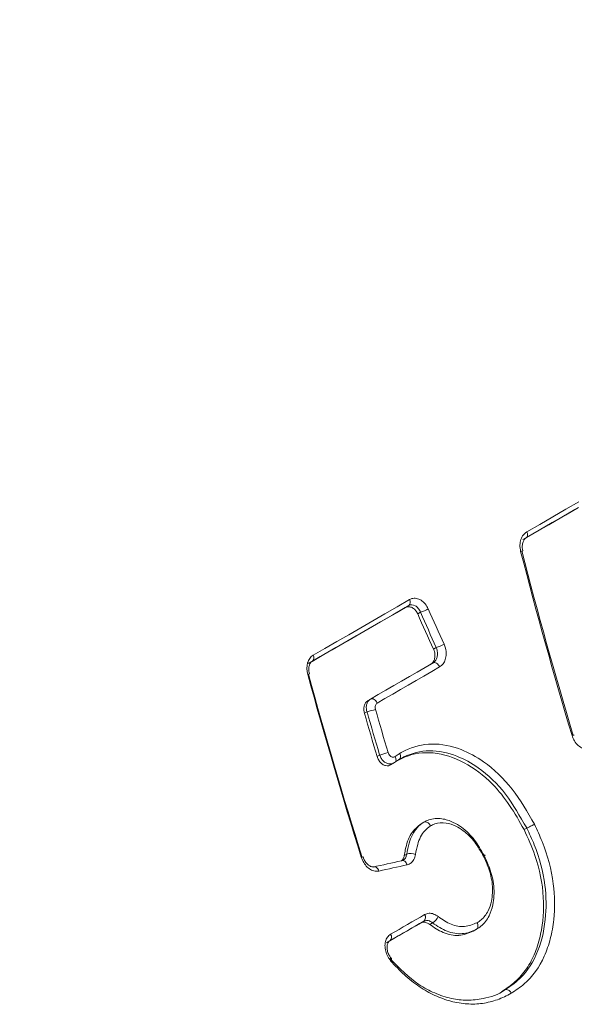
# Model space of a CAD drawing. Units: millimetres. Extents: x 203 to 8603, y 104 to 6044.
# Drawn here: x 2636 to 2672, y 2631 to 2694 of the extents above; entities that cross this region are included whole.
import ezdxf

# ---------------------------------------------------------------- set-up
doc = ezdxf.new("R2010")
doc.units = ezdxf.units.MM
doc.linetypes.add('SLD-Solid', pattern=[0])
doc.layers.add('ACO_DRAINAGE', color=7, linetype='SLD-Solid')

# ---------------------------------------------------------------- blocks, each defined once
blk = doc.blocks.new('ACO-46114 46115 46116 46117-ISO')
at = {"layer": 'ACO_DRAINAGE', "linetype": 'SLD-Solid', "lineweight": 18}
for p, q in [((30.4895, 24.7243), (30.5452, 24.7565)), ((30.5842, 24.7555), (30.5281, 24.7231)), ((30.5993, 24.7642), (30.5432, 24.7319)), ((30.5452, 24.7565), (30.6012, 24.7888)), ((30.4341, 24.6923), (30.4895, 24.7243)), ((30.5281, 24.7231), (30.4722, 24.6909)), ((30.5432, 24.7319), (30.4873, 24.6996)), ((30.4317, 24.6675), (30.3764, 24.6356)), ((30.3789, 24.6605), (30.4341, 24.6923)), ((30.4722, 24.6909), (30.4166, 24.6588)), ((30.4873, 24.6996), (30.4317, 24.6675)), ((30.4166, 24.6588), (30.3613, 24.6269)), ((30.3784, 24.6372), (30.3764, 24.6356)), ((30.38, 24.6394), (30.3784, 24.6372)), ((30.3789, 24.6605), (30.3803, 24.6565)), ((30.3811, 24.6421), (30.38, 24.6394)), ((30.3803, 24.6565), (30.3813, 24.6526)), ((30.3817, 24.6453), (30.3811, 24.6421)), ((30.3813, 24.6526), (30.3818, 24.6488)), ((30.3818, 24.6488), (30.3817, 24.6453)), ((29.8241, 24.3402), (29.8767, 24.3706)), ((29.7718, 24.31), (29.8241, 24.3402)), ((29.8581, 24.3364), (29.8054, 24.3059)), ((29.8732, 24.3451), (29.8205, 24.3147)), ((29.8581, 24.3364), (29.8732, 24.3451)), ((29.7199, 24.28), (29.7718, 24.31)), ((29.8054, 24.3059), (29.753, 24.2757)), ((29.8205, 24.3147), (29.7681, 24.2844)), ((29.9236, 24.3165), (29.9118, 24.3096)), ((29.6168, 24.2205), (29.6682, 24.2502)), ((29.7009, 24.2456), (29.6491, 24.2157)), ((29.716, 24.2544), (29.6643, 24.2245)), ((29.6682, 24.2502), (29.7199, 24.28)), ((29.753, 24.2757), (29.7009, 24.2456)), ((29.7681, 24.2844), (29.716, 24.2544)), ((29.5657, 24.1911), (29.6168, 24.2205)), ((29.6491, 24.2157), (29.5976, 24.186)), ((29.6643, 24.2245), (29.6128, 24.1948)), ((29.4645, 24.1326), (29.515, 24.1618)), ((29.5616, 24.1652), (29.5108, 24.1359)), ((29.515, 24.1618), (29.5657, 24.1911)), ((29.5976, 24.186), (29.5464, 24.1564)), ((29.6128, 24.1948), (29.5616, 24.1652)), ((29.9795, 24.1587), (29.9912, 24.1655)), ((29.4955, 24.1271), (29.445, 24.0979)), ((29.5108, 24.1359), (29.4602, 24.1067)), ((29.5464, 24.1564), (29.4955, 24.1271)), ((29.9099, 24.0608), (29.9436, 24.0803)), ((29.9436, 24.0803), (29.9775, 24.0998)), ((30.0057, 24.0826), (29.9719, 24.0631)), ((29.9775, 24.0998), (29.9808, 24.101)), ((29.9808, 24.101), (29.9845, 24.1012)), ((29.9845, 24.1012), (29.9885, 24.1002)), ((29.9885, 24.1002), (29.9925, 24.0983)), ((29.9925, 24.0983), (29.9964, 24.0954)), ((29.9964, 24.0954), (30, 24.0917)), ((30, 24.0917), (30.0032, 24.0873)), ((30.0032, 24.0873), (30.0057, 24.0826)), ((29.8428, 24.022), (29.8763, 24.0414)), ((29.8763, 24.0414), (29.9099, 24.0608)), ((29.9383, 24.0436), (29.9047, 24.0242)), ((29.9719, 24.0631), (29.9383, 24.0436)), ((29.7762, 23.9836), (29.8094, 24.0028)), ((29.8094, 24.0028), (29.8428, 24.022)), ((29.8713, 24.005), (29.838, 23.9857)), ((29.9047, 24.0242), (29.8713, 24.005)), ((29.71, 23.9454), (29.743, 23.9645)), ((29.743, 23.9645), (29.7762, 23.9836)), ((29.8048, 23.9666), (29.7717, 23.9475)), ((29.838, 23.9857), (29.8048, 23.9666)), ((29.6994, 23.9392), (29.71, 23.9454)), ((29.71, 23.9454), (29.7134, 23.9467)), ((29.7134, 23.9467), (29.7173, 23.9469)), ((29.7173, 23.9469), (29.7213, 23.946)), ((29.7213, 23.946), (29.7255, 23.9441)), ((29.7255, 23.9441), (29.7294, 23.9413)), ((29.7294, 23.9413), (29.7331, 23.9376)), ((29.7331, 23.9376), (29.7363, 23.9333)), ((29.7363, 23.9333), (29.7388, 23.9285)), ((29.7717, 23.9475), (29.7388, 23.9285)), ((29.6952, 23.8908), (29.6843, 23.8845)), ((29.7382, 23.7001), (29.749, 23.7063)), ((29.8171, 23.6962), (29.8152, 23.7)), ((29.7956, 23.6638), (29.8101, 23.6722)), ((29.8133, 23.6743), (29.81, 23.6723)), ((29.8133, 23.6743), (29.8156, 23.6761)), ((29.8156, 23.6761), (29.8173, 23.6785)), ((29.8183, 23.6922), (29.8171, 23.6962)), ((29.8173, 23.6785), (29.8185, 23.6814)), ((29.819, 23.6884), (29.8183, 23.6922)), ((29.8185, 23.6814), (29.8191, 23.6847)), ((29.8191, 23.6847), (29.819, 23.6884)), ((29.8315, 23.6865), (29.8315, 23.6865)), ((29.9269, 23.4126), (29.938, 23.419)), ((30.3663, 23.3875), (30.3779, 23.3942)), ((30.3779, 23.3942), (30.378, 23.3943)), ((29.8543, 23.2765), (29.8649, 23.2826)), ((29.8449, 23.2549), (29.8422, 23.2539)), ((29.8455, 23.255), (29.8449, 23.2549)), ((29.849, 23.2551), (29.8455, 23.255)), ((29.8526, 23.2541), (29.849, 23.2551)), ((29.8561, 23.2522), (29.8526, 23.2541)), ((29.8594, 23.2494), (29.8561, 23.2522)), ((29.8622, 23.2457), (29.8594, 23.2494)), ((29.8646, 23.2414), (29.8622, 23.2457)), ((29.8664, 23.2367), (29.8646, 23.2414)), ((29.7244, 23.2286), (29.7211, 23.2274)), ((29.728, 23.2287), (29.7244, 23.2286)), ((29.7316, 23.2277), (29.728, 23.2287)), ((29.7352, 23.2258), (29.7316, 23.2277)), ((29.7385, 23.223), (29.7352, 23.2258)), ((29.7414, 23.2193), (29.7385, 23.223)), ((29.7438, 23.215), (29.7414, 23.2193)), ((29.7455, 23.2103), (29.7438, 23.215)), ((29.9231, 23.0137), (29.9415, 23.0243)), ((29.8502, 22.9716), (29.8683, 22.9821)), ((29.8683, 22.9821), (29.8866, 22.9926)), ((29.8866, 22.9926), (29.9048, 23.0032)), ((29.9197, 22.9854), (29.9014, 22.9748)), ((29.9048, 23.0032), (29.9231, 23.0137)), ((29.9244, 22.9881), (29.906, 22.9775)), ((29.9381, 22.9961), (29.9197, 22.9854)), ((29.9244, 22.9881), (29.9381, 22.9961)), ((29.9749, 22.9889), (29.9631, 22.9821)), ((29.7959, 22.9403), (29.8139, 22.9507)), ((29.8139, 22.9507), (29.832, 22.9611)), ((29.8466, 22.9432), (29.8284, 22.9327)), ((29.832, 22.9611), (29.8502, 22.9716)), ((29.8511, 22.9458), (29.8328, 22.9353)), ((29.8648, 22.9537), (29.8466, 22.9432)), ((29.8693, 22.9563), (29.8511, 22.9458)), ((29.8831, 22.9643), (29.8648, 22.9537)), ((29.8876, 22.9669), (29.8693, 22.9563)), ((29.9014, 22.9748), (29.8831, 22.9643)), ((29.906, 22.9775), (29.8876, 22.9669)), ((30.1492, 22.9534), (30.1627, 22.9612)), ((30.1628, 22.9613), (30.1627, 22.9612)), ((29.7965, 22.9143), (29.7784, 22.9038)), ((29.8103, 22.9223), (29.7922, 22.9118)), ((29.8147, 22.9248), (29.7965, 22.9143)), ((29.8284, 22.9327), (29.8103, 22.9223)), ((29.8328, 22.9353), (29.8147, 22.9248)), ((29.7979, 22.8298), (29.7962, 22.8271)), ((29.799, 22.8322), (29.7979, 22.8298)), ((29.7989, 22.8365), (29.7994, 22.8357)), ((29.7995, 22.8342), (29.799, 22.8322)), ((29.7994, 22.8357), (29.7995, 22.8342)), ((30.2843, 22.7024), (30.2842, 22.7023))]:
    blk.add_line(p, q, dxfattribs=at)
for centre, radius, start, end in [((30.3397, 24.6314), 0.0563, 282.4993, 292.3201), ((50.8951, 29.8873), 21.2185, 194.495, 196.70174), ((50.9446, 29.901), 21.2647, 194.49511, 196.70164), ((29.8597, 24.3599), 0.0201, 312.4213, 32.0036), ((29.8888, 24.4459), 0.134, 285.0377, 300.6187), ((48.2598, 32.4413), 20.0193, 203.90023, 204.37277), ((48.2885, 32.4578), 20.1022, 203.91221, 204.38377), ((48.3629, 32.4882), 20.1689, 203.90149, 204.37151), ((29.951, 24.3045), 0.1447, 286.1625, 300.5827), ((29.447, 24.1222), 0.0204, 310.4224, 30.593), ((29.4054, 24.1914), 0.145, 284.5686, 287.5432), ((49.6346, 29.5389), 20.9251, 195.20424, 197.43488), ((49.6776, 29.5508), 20.9666, 195.20414, 197.43501), ((49.9918, 29.7204), 21.1295, 196.03354, 196.5545), ((30.6277, 20.7196), 3.3054, 105.7364, 106.388), ((49.9524, 29.7091), 21.0762, 196.02536, 196.54766), ((49.9558, 29.7102), 21.0422, 196.0255, 196.54756), ((30.5859, 23.7487), 0.0431, 96.4387, 109.2967), ((30.0599, 22.7337), 1.0211, 105.6158, 107.7253), ((29.8814, 23.2393), 0.0464, 63.3536, 110.7927), ((29.6777, 23.2525), 0.0181, 88.3024, 112.4323), ((22.2241, 57.8597), 35.4345, 282.21451, 282.41495), ((22.2186, 57.9796), 35.5747, 282.21501, 282.41424), ((29.9239, 23.0121), 0.0214, 311.584, 34.9115), ((29.9529, 23.0339), 0.0501, 295.9572, 338.1862), ((29.7782, 22.9281), 0.0215, 310.8734, 34.4979)]:
    blk.add_arc(centre, radius, start, end, dxfattribs=at)
for points, knots in [([(24.9645, 25.3558), (25.0117, 25.426), (25.1485, 25.6297), (25.3804, 25.9621), (25.6618, 26.3505), (25.9496, 26.7318), (26.2432, 27.1055), (26.5424, 27.4713), (26.8469, 27.8287), (27.1564, 28.1775), (27.4704, 28.5172), (27.7887, 28.8475), (28.111, 29.168), (28.4368, 29.4784), (28.7659, 29.7784), (29.0979, 30.0676), (29.4325, 30.3457), (29.7692, 30.6125), (30.1077, 30.8676), (30.4477, 31.1109), (30.7888, 31.3419), (31.1306, 31.5606), (31.4728, 31.7666), (31.815, 31.9597), (32.1569, 32.1398), (32.498, 32.3066), (32.838, 32.46), (33.1766, 32.5998), (33.5134, 32.7259), (33.848, 32.8382), (34.1801, 32.9365), (34.5093, 33.0207), (34.8353, 33.0907), (35.1577, 33.1466), (35.4762, 33.1881), (35.7906, 33.2154), (36.1003, 33.2281), (36.4053, 33.227), (36.7044, 33.2097), (36.9036, 33.1929), (37.0012, 33.1777), (37.0028, 33.1775)], [0, 0, 0, 0, 0.014014, 0.040654, 0.067294, 0.093933, 0.120572, 0.147211, 0.173849, 0.200487, 0.227124, 0.253761, 0.280397, 0.307032, 0.333666, 0.3603, 0.386932, 0.413564, 0.440195, 0.466826, 0.493455, 0.520084, 0.546712, 0.57334, 0.599967, 0.626593, 0.65322, 0.679847, 0.706474, 0.733102, 0.759732, 0.786363, 0.812997, 0.839634, 0.866275, 0.892921, 0.919572, 0.94623, 0.972895, 0.999567, 1, 1, 1, 1]), ([(28.2174, 21.1487), (28.2561, 21.145), (28.3736, 21.1339), (28.5758, 21.1309), (28.8231, 21.1389), (29.0752, 21.1621), (29.3313, 21.1996), (29.5912, 21.2514), (29.8542, 21.3176), (30.12, 21.3978), (30.3881, 21.4922), (30.6581, 21.6003), (30.9295, 21.7222), (31.2018, 21.8574), (31.4745, 22.006), (31.7473, 22.1674), (32.0197, 22.3416), (32.2911, 22.5282), (32.5612, 22.7268), (32.8294, 22.9372), (33.0955, 23.1589), (33.3588, 23.3917), (33.6189, 23.635), (33.8755, 23.8886), (34.1281, 24.1519), (34.3763, 24.4245), (34.6196, 24.706), (34.8576, 24.9959), (35.09, 25.2937), (35.3164, 25.5989), (35.5363, 25.911), (35.7495, 26.2295), (35.9555, 26.5537), (36.1541, 26.8833), (36.3448, 27.2176), (36.5273, 27.556), (36.7014, 27.8981), (36.8668, 28.2431), (37.0231, 28.5907), (37.1702, 28.94), (37.3077, 29.2907), (37.4355, 29.642), (37.5532, 29.9935), (37.6608, 30.3444), (37.758, 30.6943), (37.8447, 31.0425), (37.9207, 31.3884), (37.986, 31.7316), (38.0401, 32.0712), (38.0808, 32.3835), (38.0996, 32.5807), (38.1079, 32.6677)], [0, 0, 0, 0, 0.010142, 0.0308, 0.05147, 0.072152, 0.092844, 0.113545, 0.134253, 0.154966, 0.175685, 0.196406, 0.217129, 0.237854, 0.25858, 0.279305, 0.30003, 0.320754, 0.341477, 0.362199, 0.38292, 0.40364, 0.424359, 0.445077, 0.465793, 0.486509, 0.507224, 0.527938, 0.548651, 0.569364, 0.590077, 0.610789, 0.6315, 0.652212, 0.672924, 0.693635, 0.714347, 0.735059, 0.755771, 0.776484, 0.797197, 0.817911, 0.838626, 0.859342, 0.880058, 0.900776, 0.921495, 0.942215, 0.962936, 0.983659, 1, 1, 1, 1]), ([(27.4683, 14.8355), (27.5282, 14.83), (27.6749, 14.8165), (27.9148, 14.8115), (28.1867, 14.8185), (28.4633, 14.8404), (28.7442, 14.8766), (29.0289, 14.9273), (29.317, 14.9922), (29.6081, 15.0714), (29.9019, 15.1646), (30.1978, 15.2718), (30.4955, 15.3929), (30.7946, 15.5276), (31.0947, 15.6758), (31.3953, 15.8372), (31.696, 16.0116), (31.9964, 16.1988), (32.2961, 16.3985), (32.5947, 16.6104), (32.8917, 16.8342), (33.1868, 17.0697), (33.4796, 17.3165), (33.7696, 17.5742), (34.0564, 17.8425), (34.3397, 18.121), (34.619, 18.4093), (34.8941, 18.7071), (35.1644, 19.0139), (35.4296, 19.3293), (35.6894, 19.6528), (35.9434, 19.9841), (36.1913, 20.3226), (36.4327, 20.6679), (36.6672, 21.0194), (36.8946, 21.3768), (37.1146, 21.7395), (37.3268, 22.1071), (37.5309, 22.4789), (37.7266, 22.8546), (37.9138, 23.2335), (38.0921, 23.6152), (38.2613, 23.9991), (38.4211, 24.3847), (38.5714, 24.7715), (38.7118, 25.1589), (38.8423, 25.5464), (38.9627, 25.9335), (39.0727, 26.3196), (39.1722, 26.7042), (39.2611, 27.0868), (39.3393, 27.4668), (39.4066, 27.8437), (39.4629, 28.217), (39.5082, 28.5861), (39.5424, 28.9507), (39.5655, 29.3101), (39.5774, 29.6639), (39.578, 30.0115), (39.5675, 30.3526), (39.5457, 30.6866), (39.5128, 31.013), (39.4687, 31.3315), (39.4135, 31.6414), (39.3631, 31.8718), (39.3313, 31.9987), (39.3241, 32.0275)], [0, 0, 0, 0, 0.010907, 0.02675, 0.042599, 0.058455, 0.074317, 0.090185, 0.106057, 0.121932, 0.13781, 0.153691, 0.169573, 0.185456, 0.20134, 0.217225, 0.233109, 0.248993, 0.264877, 0.28076, 0.296643, 0.312525, 0.328406, 0.344287, 0.360167, 0.376047, 0.391925, 0.407804, 0.423682, 0.439559, 0.455436, 0.471312, 0.487189, 0.503065, 0.51894, 0.534816, 0.550692, 0.566567, 0.582443, 0.598318, 0.614194, 0.63007, 0.645946, 0.661823, 0.677699, 0.693576, 0.709454, 0.725332, 0.741211, 0.75709, 0.77297, 0.78885, 0.804731, 0.820613, 0.836496, 0.85238, 0.868264, 0.884149, 0.900034, 0.91592, 0.931806, 0.947693, 0.963579, 0.979464, 0.995349, 1, 1, 1, 1]), ([(25.745, 25.121), (25.7906, 25.1866), (25.9229, 25.3772), (26.1469, 25.6877), (26.4189, 26.0499), (26.6968, 26.4045), (26.9801, 26.7511), (27.2686, 27.0895), (27.5619, 27.4191), (27.8597, 27.7396), (28.1615, 28.0505), (28.467, 28.3517), (28.7758, 28.6425), (29.0876, 28.9229), (29.402, 29.1923), (29.7185, 29.4505), (30.0369, 29.6972), (30.3566, 29.9322), (30.6774, 30.1551), (30.9988, 30.3656), (31.3204, 30.5639), (31.6418, 30.7484), (31.8875, 30.8825), (32.0256, 30.9507), (32.0572, 30.9663)], [0, 0, 0, 0, 0.02526, 0.073357, 0.121452, 0.169542, 0.217627, 0.265705, 0.313778, 0.361842, 0.409899, 0.457947, 0.505986, 0.554016, 0.602035, 0.650044, 0.698042, 0.74603, 0.794007, 0.841974, 0.889932, 0.937882, 0.985825, 1, 1, 1, 1]), ([(26.3496, 6.2736), (26.444, 6.2667), (26.6376, 6.2525), (26.937, 6.2491), (27.2458, 6.2589), (27.5593, 6.2835), (27.8771, 6.3224), (28.1988, 6.3757), (28.524, 6.4434), (28.8525, 6.5253), (29.1837, 6.6213), (29.5175, 6.7314), (29.8534, 6.8554), (30.191, 6.9933), (30.5301, 7.1447), (30.8701, 7.3097), (31.2108, 7.4879), (31.5518, 7.6793), (31.8928, 7.8835), (32.2333, 8.1004), (32.5729, 8.3298), (32.9114, 8.5713), (33.2484, 8.8247), (33.5835, 9.0898), (33.9163, 9.3663), (34.2465, 9.6538), (34.5738, 9.9521), (34.8977, 10.2608), (35.218, 10.5796), (35.5343, 10.9082), (35.8462, 11.2461), (36.1534, 11.5931), (36.4557, 11.9488), (36.7526, 12.3127), (37.0438, 12.6845), (37.3291, 13.0639), (37.6082, 13.4503), (37.8806, 13.8433), (38.1462, 14.2426), (38.4047, 14.6477), (38.6558, 15.0582), (38.8991, 15.4737), (39.1345, 15.8936), (39.3617, 16.3176), (39.5804, 16.7451), (39.7905, 17.1758), (39.9917, 17.6092), (40.1837, 18.0447), (40.3664, 18.482), (40.5395, 18.9205), (40.703, 19.3598), (40.8565, 19.7995), (41, 20.239), (41.1333, 20.6778), (41.2562, 21.1156), (41.3686, 21.5518), (41.4704, 21.986), (41.5615, 22.4176), (41.6418, 22.8463), (41.7111, 23.2716), (41.7695, 23.693), (41.8168, 24.1101), (41.853, 24.5224), (41.878, 24.9295), (41.8919, 25.3309), (41.8945, 25.7262), (41.886, 26.115), (41.8662, 26.4969), (41.8353, 26.8714), (41.7932, 27.2382), (41.7401, 27.5968), (41.6758, 27.9469), (41.6006, 28.2881), (41.5145, 28.62), (41.4175, 28.9422), (41.3098, 29.2544), (41.1916, 29.5563), (41.0628, 29.8475), (40.9238, 30.1278), (40.7742, 30.3963), (40.6409, 30.615), (40.5538, 30.7395), (40.5235, 30.7828)], [0, 0, 0, 0, 0.011945, 0.024506, 0.037072, 0.04964, 0.062212, 0.074787, 0.087365, 0.099944, 0.112525, 0.125108, 0.137692, 0.150276, 0.162861, 0.175447, 0.188032, 0.200618, 0.213203, 0.225789, 0.238374, 0.250959, 0.263543, 0.276128, 0.288711, 0.301295, 0.313878, 0.326461, 0.339043, 0.351625, 0.364207, 0.376789, 0.38937, 0.401951, 0.414532, 0.427113, 0.439693, 0.452274, 0.464854, 0.477434, 0.490014, 0.502595, 0.515175, 0.527755, 0.540335, 0.552915, 0.565496, 0.578076, 0.590657, 0.603238, 0.615819, 0.6284, 0.640982, 0.653563, 0.666146, 0.678728, 0.691311, 0.703894, 0.716477, 0.729061, 0.741646, 0.75423, 0.766815, 0.779401, 0.791987, 0.804573, 0.817159, 0.829746, 0.842333, 0.85492, 0.867506, 0.880092, 0.892678, 0.905262, 0.917846, 0.930428, 0.943008, 0.955586, 0.968161, 0.980734, 0.993303, 1, 1, 1, 1]), ([(30.3519, 24.5764), (30.3504, 24.5856), (30.3473, 24.603), (30.3522, 24.6278), (30.3625, 24.6482), (30.3734, 24.6564), (30.3789, 24.6605)], [0, 0, 0, 0, 0.270689, 0.514667, 0.757314, 1, 1, 1, 1]), ([(30.3617, 24.5794), (30.3606, 24.5835), (30.358, 24.5936), (30.3594, 24.6099), (30.3649, 24.6246), (30.3714, 24.6327), (30.3754, 24.6346), (30.3765, 24.6352)], [0, 0, 0, 0, 0.168157, 0.420348, 0.66456, 0.906143, 1, 1, 1, 1]), ([(29.8767, 24.3706), (29.88, 24.3722), (29.8893, 24.3766), (29.9067, 24.377), (29.9267, 24.369), (29.9449, 24.3532), (29.953, 24.3381), (29.9571, 24.3306)], [0, 0, 0, 0, 0.122995, 0.340809, 0.560805, 0.780392, 1, 1, 1, 1]), ([(29.9118, 24.3096), (29.9091, 24.3147), (29.9036, 24.3248), (29.8915, 24.3353), (29.8781, 24.3407), (29.8665, 24.3404), (29.8603, 24.3374), (29.8581, 24.3364)], [0, 0, 0, 0, 0.219583, 0.439146, 0.659123, 0.876929, 1, 1, 1, 1]), ([(29.9236, 24.3165), (29.9212, 24.3227), (29.9181, 24.3283), (29.9106, 24.3378), (29.9062, 24.3416), (29.8924, 24.3496), (29.882, 24.3502), (29.8732, 24.3451)], [0, 0, 0, 0, 0.25, 0.25, 0.5, 0.5, 1, 1, 1, 1]), ([(29.9775, 24.0998), (29.9809, 24.1024), (29.9876, 24.1075), (29.9941, 24.1209), (29.9968, 24.1368), (29.9957, 24.1524), (29.9926, 24.1615), (29.9912, 24.1655)], [0, 0, 0, 0, 0.20982, 0.419349, 0.629014, 0.841474, 1, 1, 1, 1]), ([(30.0246, 24.1799), (30.0268, 24.1742), (30.0321, 24.1607), (30.0345, 24.1377), (30.0309, 24.1143), (30.0213, 24.0943), (30.0109, 24.0865), (30.0057, 24.0826)], [0, 0, 0, 0, 0.156985, 0.368608, 0.578736, 0.789384, 1, 1, 1, 1]), ([(29.4419, 24.051), (29.4373, 24.0677), (29.4371, 24.085), (29.4433, 24.1073), (29.4463, 24.1139), (29.4543, 24.1251), (29.4591, 24.1295), (29.4645, 24.1326)], [0, 0, 0, 0, 0.5, 0.5, 0.75, 0.75, 1, 1, 1, 1]), ([(29.9669, 24.0937), (29.9703, 24.0963), (29.9773, 24.1015), (29.9837, 24.1149), (29.9861, 24.1305), (29.9845, 24.1458), (29.981, 24.1548), (29.9795, 24.1587)], [0, 0, 0, 0, 0.210632, 0.421301, 0.631448, 0.843064, 1, 1, 1, 1]), ([(29.4496, 24.0532), (29.4485, 24.0573), (29.4457, 24.0673), (29.4465, 24.0829), (29.4506, 24.0965), (29.456, 24.1041), (29.4591, 24.1056), (29.4602, 24.1062)], [0, 0, 0, 0, 0.164103, 0.40559, 0.6356, 0.862494, 1, 1, 1, 1]), ([(29.6843, 23.8845), (29.6831, 23.89), (29.6808, 23.9009), (29.6828, 23.9168), (29.6886, 23.9309), (29.6957, 23.9364), (29.6994, 23.9392)], [0, 0, 0, 0, 0.244822, 0.48972, 0.73216, 1, 1, 1, 1]), ([(29.6952, 23.8908), (29.6949, 23.8914), (29.6931, 23.8972), (29.6913, 23.9088), (29.6933, 23.9242), (29.6995, 23.9375), (29.7065, 23.9428), (29.71, 23.9454)], [0, 0, 0, 0, 0.029645, 0.27115, 0.513098, 0.756912, 1, 1, 1, 1]), ([(29.7388, 23.9285), (29.7371, 23.9272), (29.7338, 23.9247), (29.7307, 23.9181), (29.7296, 23.9103), (29.7304, 23.9045), (29.7312, 23.9015), (29.7313, 23.9012)], [0, 0, 0, 0, 0.243269, 0.486625, 0.728224, 0.970186, 1, 1, 1, 1]), ([(30.6498, 23.7323), (30.646, 23.7316), (30.6354, 23.7299), (30.6171, 23.7339), (30.5975, 23.7464), (30.5809, 23.7654), (30.5748, 23.7813), (30.5717, 23.7893)], [0, 0, 0, 0, 0.125504, 0.343831, 0.562751, 0.781377, 1, 1, 1, 1]), ([(29.835, 23.7133), (29.8425, 23.7174), (29.8847, 23.7402), (29.9714, 23.7625), (30.0894, 23.7384), (30.2084, 23.674), (30.3217, 23.567), (30.381, 23.4624), (30.4106, 23.4102)], [0, 0, 0, 0, 0.040845, 0.230412, 0.419832, 0.570562, 0.785886, 1, 1, 1, 1]), ([(29.7953, 23.6643), (29.7927, 23.6629), (29.7864, 23.6594), (29.7743, 23.6601), (29.7612, 23.6659), (29.7495, 23.6768), (29.7419, 23.6891), (29.7391, 23.6973), (29.7382, 23.7001)], [0, 0, 0, 0, 0.1346118, 0.3241486, 0.5159778, 0.7097653, 0.9034583, 1, 1, 1, 1]), ([(29.81, 23.6723), (29.8092, 23.6718), (29.8047, 23.6689), (29.7946, 23.6672), (29.7804, 23.6699), (29.767, 23.6781), (29.7557, 23.6906), (29.7513, 23.7011), (29.749, 23.7063)], [0, 0, 0, 0, 0.038815, 0.232437, 0.42621, 0.61839, 0.808782, 1, 1, 1, 1]), ([(29.785, 23.7171), (29.7861, 23.7144), (29.7881, 23.7091), (29.7934, 23.7027), (29.7996, 23.6983), (29.8063, 23.6967), (29.8117, 23.6977), (29.8143, 23.6995), (29.8152, 23.7)], [0, 0, 0, 0, 0.180707, 0.361342, 0.543949, 0.727857, 0.910986, 1, 1, 1, 1]), ([(29.8152, 23.7), (29.8208, 23.7039), (29.8273, 23.7085), (29.834, 23.7127), (29.835, 23.7133)], [0, 0, 0, 0, 0.851105, 1, 1, 1, 1]), ([(30.3663, 23.3875), (30.3466, 23.4226), (30.3073, 23.4927), (30.224, 23.5973), (30.1115, 23.6813), (29.9795, 23.7248), (29.882, 23.7118), (29.8351, 23.6873), (29.8238, 23.6814)], [0, 0, 0, 0, 0.153185, 0.30571, 0.518353, 0.730883, 0.935365, 1, 1, 1, 1]), ([(30.378, 23.3943), (30.378, 23.3943), (30.3473, 23.4433), (30.294, 23.5458), (30.1849, 23.6479), (30.0723, 23.7098), (29.9606, 23.733), (29.8788, 23.7121), (29.8386, 23.6904), (29.8314, 23.6865)], [0, 0, 0, 0, 0.000005, 0.216031, 0.431271, 0.581956, 0.770223, 0.958749, 1, 1, 1, 1]), ([(29.8315, 23.6865), (29.833, 23.6877), (29.8359, 23.6901), (29.8381, 23.6963), (29.8382, 23.7039), (29.8365, 23.7099), (29.8351, 23.713), (29.835, 23.7133)], [0, 0, 0, 0, 0.236614, 0.473244, 0.709911, 0.971103, 1, 1, 1, 1]), ([(29.8315, 23.6865), (29.8315, 23.6865), (29.8305, 23.6859), (29.8247, 23.6822), (29.8186, 23.6779), (29.8133, 23.6743)], [0, 0, 0, 0, 0.000101, 0.139705, 1, 1, 1, 1]), ([(29.8543, 23.2765), (29.8558, 23.2847), (29.8616, 23.3182), (29.879, 23.3729), (29.9114, 23.3997), (29.9269, 23.4126)], [0, 0, 0, 0, 0.144342, 0.589155, 1, 1, 1, 1]), ([(29.8649, 23.2826), (29.8678, 23.2985), (29.8757, 23.3405), (29.9009, 23.3903), (29.9265, 23.4123), (29.938, 23.419), (29.938, 23.419)], [0, 0, 0, 0, 0.280537, 0.744639, 0.999984, 1, 1, 1, 1]), ([(29.9666, 23.4033), (29.9579, 23.3969), (29.9331, 23.3788), (29.9122, 23.3334), (29.905, 23.2954), (29.9022, 23.2807)], [0, 0, 0, 0, 0.248223, 0.710118, 1, 1, 1, 1]), ([(29.9381, 23.419), (29.945, 23.4226), (29.9683, 23.4346), (30.012, 23.4377), (30.0603, 23.4219), (30.1087, 23.3929), (30.1564, 23.3463), (30.1826, 23.2999), (30.1953, 23.2774)], [0, 0, 0, 0, 0.082839, 0.280373, 0.445721, 0.570327, 0.791877, 1, 1, 1, 1]), ([(29.9666, 23.4033), (29.9664, 23.4036), (29.9652, 23.4061), (29.9621, 23.4108), (29.9564, 23.4163), (29.9499, 23.4199), (29.9434, 23.4211), (29.9399, 23.4197), (29.9381, 23.419)], [0, 0, 0, 0, 0.023337, 0.198901, 0.399252, 0.599525, 0.799768, 1, 1, 1, 1]), ([(30.1929, 23.2733), (30.1813, 23.2941), (30.1577, 23.3365), (30.115, 23.3789), (30.0724, 23.4049), (30.0303, 23.4192), (29.9925, 23.4167), (29.9724, 23.4063), (29.9666, 23.4033)], [0, 0, 0, 0, 0.214695, 0.438125, 0.562329, 0.725772, 0.919728, 1, 1, 1, 1]), ([(30.4106, 23.4102), (30.4221, 23.3858), (30.4606, 23.3049), (30.4979, 23.1638), (30.4987, 23.0225), (30.4806, 22.9201), (30.4467, 22.8196), (30.3884, 22.7379), (30.3309, 22.7004), (30.3118, 22.688)], [0, 0, 0, 0, 0.09108, 0.302314, 0.483106, 0.586691, 0.690142, 0.897427, 1, 1, 1, 1]), ([(30.378, 23.3943), (30.3797, 23.395), (30.3832, 23.3963), (30.3903, 23.3996), (30.3979, 23.4034), (30.4047, 23.4069), (30.4087, 23.4091), (30.4103, 23.4101), (30.4106, 23.4102)], [0, 0, 0, 0, 0.2055814, 0.4111202, 0.6167411, 0.8223868, 0.975879, 1, 1, 1, 1]), ([(30.2722, 22.6954), (30.2917, 22.7087), (30.3304, 22.7353), (30.3794, 22.7906), (30.4156, 22.8602), (30.4452, 22.9604), (30.4562, 23.1011), (30.4259, 23.2584), (30.383, 23.3512), (30.3663, 23.3875)], [0, 0, 0, 0, 0.110557, 0.220743, 0.332124, 0.443597, 0.641106, 0.859738, 1, 1, 1, 1]), ([(30.2842, 22.7023), (30.3024, 22.7142), (30.3573, 22.7499), (30.4264, 22.8471), (30.4623, 22.9941), (30.4615, 23.1573), (30.4259, 23.2928), (30.3891, 23.3706), (30.3779, 23.3942)], [0, 0, 0, 0, 0.1029, 0.309386, 0.515905, 0.696686, 0.907978, 1, 1, 1, 1]), ([(29.843, 23.2542), (29.8456, 23.2568), (29.8511, 23.2625), (29.8532, 23.2716), (29.8543, 23.2765)], [0, 0, 0, 0, 0.45344, 1, 1, 1, 1]), ([(29.8495, 23.2574), (29.8506, 23.2578), (29.8553, 23.2597), (29.8613, 23.2683), (29.8637, 23.2779), (29.8649, 23.2826)], [0, 0, 0, 0, 0.133497, 0.568715, 1, 1, 1, 1]), ([(29.9022, 23.2807), (29.9004, 23.2735), (29.8968, 23.2589), (29.8839, 23.2431), (29.8722, 23.2388), (29.8664, 23.2367)], [0, 0, 0, 0, 0.332398, 0.666275, 1, 1, 1, 1]), ([(30.1953, 23.2774), (30.2036, 23.2598), (30.2234, 23.2177), (30.2408, 23.1439), (30.2372, 23.0725), (30.2175, 23.0136), (30.1908, 22.9793), (30.1693, 22.9655), (30.1628, 22.9613)], [0, 0, 0, 0, 0.151629, 0.362561, 0.584996, 0.735146, 0.919675, 1, 1, 1, 1]), ([(30.1929, 23.2733), (30.1932, 23.2735), (30.1939, 23.2739), (30.1961, 23.2753), (30.199, 23.2772), (30.2004, 23.2786), (30.1993, 23.2788), (30.1967, 23.2779), (30.1953, 23.2774)], [0, 0, 0, 0, 0.03474, 0.082462, 0.311873, 0.541257, 0.770627, 1, 1, 1, 1]), ([(29.7455, 23.2103), (29.7418, 23.2098), (29.7319, 23.2085), (29.7146, 23.2134), (29.696, 23.2264), (29.6801, 23.2455), (29.6739, 23.2613), (29.6708, 23.2693)], [0, 0, 0, 0, 0.130587, 0.351444, 0.569402, 0.784643, 1, 1, 1, 1]), ([(29.7237, 23.229), (29.7213, 23.2285), (29.7165, 23.2276), (29.7046, 23.2326), (29.6927, 23.2431), (29.6832, 23.2565), (29.68, 23.2667), (29.6787, 23.2708)], [0, 0, 0, 0, 0.219595, 0.438359, 0.640894, 0.855285, 1, 1, 1, 1]), ([(29.8495, 23.2572), (29.8489, 23.2566), (29.8475, 23.2554), (29.8458, 23.2552), (29.8449, 23.2551)], [0, 0, 0, 0, 0.498297, 1, 1, 1, 1]), ([(30.1657, 22.9896), (30.1715, 22.9933), (30.1903, 23.0055), (30.2136, 23.0356), (30.2309, 23.0879), (30.2341, 23.1518), (30.2184, 23.2187), (30.2005, 23.2571), (30.1929, 23.2733)], [0, 0, 0, 0, 0.0808678, 0.2611037, 0.4094899, 0.6318768, 0.8442362, 1, 1, 1, 1]), ([(29.9415, 23.0243), (29.9475, 23.0267), (29.9594, 23.0315), (29.9803, 23.0281), (29.9931, 23.0196), (29.9994, 23.0153)], [0, 0, 0, 0, 0.342113, 0.671021, 1, 1, 1, 1]), ([(29.9631, 22.9821), (29.9588, 22.9849), (29.9503, 22.9906), (29.9364, 22.9929), (29.9284, 22.9897), (29.9244, 22.9881)], [0, 0, 0, 0, 0.328962, 0.657859, 1, 1, 1, 1]), ([(29.9749, 22.9889), (29.9708, 22.9919), (29.9627, 22.9978), (29.9495, 23.0005), (29.942, 22.9975), (29.9381, 22.9961)], [0, 0, 0, 0, 0.328822, 0.658124, 1, 1, 1, 1]), ([(30.1492, 22.9534), (30.1294, 22.9453), (30.0895, 22.929), (30.022, 22.942), (29.9818, 22.9693), (29.9631, 22.9821)], [0, 0, 0, 0, 0.34642, 0.694914, 1, 1, 1, 1]), ([(30.1627, 22.9612), (30.1623, 22.961), (30.1438, 22.9515), (30.1036, 22.9378), (30.0367, 22.948), (29.9955, 22.9753), (29.9749, 22.9889)], [0, 0, 0, 0, 0.0079637, 0.3387121, 0.6699337, 1, 1, 1, 1]), ([(29.9994, 23.0153), (30.0177, 23.003), (30.0542, 22.9785), (30.1143, 22.9682), (30.1484, 22.9824), (30.1657, 22.9896)], [0, 0, 0, 0, 0.331091, 0.662675, 1, 1, 1, 1]), ([(30.1657, 22.9896), (30.1658, 22.9893), (30.1663, 22.9883), (30.1679, 22.9847), (30.1695, 22.9785), (30.1694, 22.9711), (30.1673, 22.9648), (30.1643, 22.9625), (30.1628, 22.9613)], [0, 0, 0, 0, 0.021927, 0.095328, 0.321618, 0.547785, 0.773881, 1, 1, 1, 1]), ([(29.7962, 22.8271), (29.7931, 22.8311), (29.785, 22.8415), (29.7758, 22.8618), (29.771, 22.8862), (29.773, 22.9093), (29.7812, 22.9289), (29.791, 22.9365), (29.7959, 22.9403)], [0, 0, 0, 0, 0.111607, 0.28689, 0.462629, 0.640429, 0.820255, 1, 1, 1, 1]), ([(29.7993, 22.8368), (29.7968, 22.8397), (29.7906, 22.8469), (29.7838, 22.8623), (29.7802, 22.8797), (29.7812, 22.8951), (29.7857, 22.9061), (29.7896, 22.9106), (29.792, 22.9115), (29.7923, 22.9117)], [0, 0, 0, 0, 0.1135594, 0.2878801, 0.4583427, 0.6244534, 0.7892094, 0.9673037, 1, 1, 1, 1]), ([(29.793, 22.8365), (29.833, 22.7957), (29.8928, 22.7347), (29.9849, 22.6865), (30.0547, 22.6638), (30.1248, 22.6554), (30.2023, 22.6656), (30.2576, 22.6812), (30.2843, 22.7024), (30.2843, 22.7024)], [0, 0, 0, 0, 0.266239, 0.397969, 0.533797, 0.664149, 0.798663, 0.999986, 1, 1, 1, 1]), ([(30.3118, 22.688), (30.3022, 22.6829), (30.2925, 22.6777), (30.2729, 22.6683), (30.2629, 22.664), (30.2425, 22.6566), (30.232, 22.6535), (30.2107, 22.6484), (30.1998, 22.6463), (30.1672, 22.6415), (30.145, 22.6411), (30.1113, 22.643), (30.0999, 22.6443), (30.0769, 22.6484), (30.0653, 22.651), (30.0423, 22.6571), (30.0308, 22.6607), (30.008, 22.6689), (29.9966, 22.6736), (29.9741, 22.684), (29.9629, 22.6896), (29.9406, 22.7022), (29.9294, 22.7091), (29.9075, 22.7239), (29.8967, 22.7317), (29.8755, 22.7485), (29.865, 22.7575), (29.8345, 22.7855), (29.8149, 22.8055), (29.7962, 22.8271)], [0, 0, 0, 0, 0.0625, 0.0625, 0.125, 0.125, 0.1875, 0.1875, 0.25, 0.25, 0.375, 0.375, 0.4375, 0.4375, 0.5, 0.5, 0.5625, 0.5625, 0.625, 0.625, 0.6875, 0.6875, 0.75, 0.75, 0.8125, 0.8125, 0.875, 0.875, 1, 1, 1, 1]), ([(30.2843, 22.7024), (30.286, 22.703), (30.2896, 22.7044), (30.2961, 22.7032), (30.3025, 22.6996), (30.3078, 22.6944), (30.3106, 22.6902), (30.3117, 22.6883), (30.3118, 22.688)], [0, 0, 0, 0, 0.20854, 0.417124, 0.625751, 0.83441, 0.976079, 1, 1, 1, 1])]:
    blk.add_open_spline(points, degree=3, knots=knots, dxfattribs=at)
blk.add_open_spline([(29.938, 23.419), (29.9381, 23.419), (29.9381, 23.419), (29.9381, 23.419)], degree=3, dxfattribs=at)

msp = doc.modelspace()

# ---------------------------------------------------------------- block references
at = {"xscale": 15, "yscale": 15, "zscale": 15}
msp.add_blockref('ACO-46114 46115 46116 46117-ISO', (2213.217, 2291.457), dxfattribs=at)

doc.saveas('drawing.dxf')
